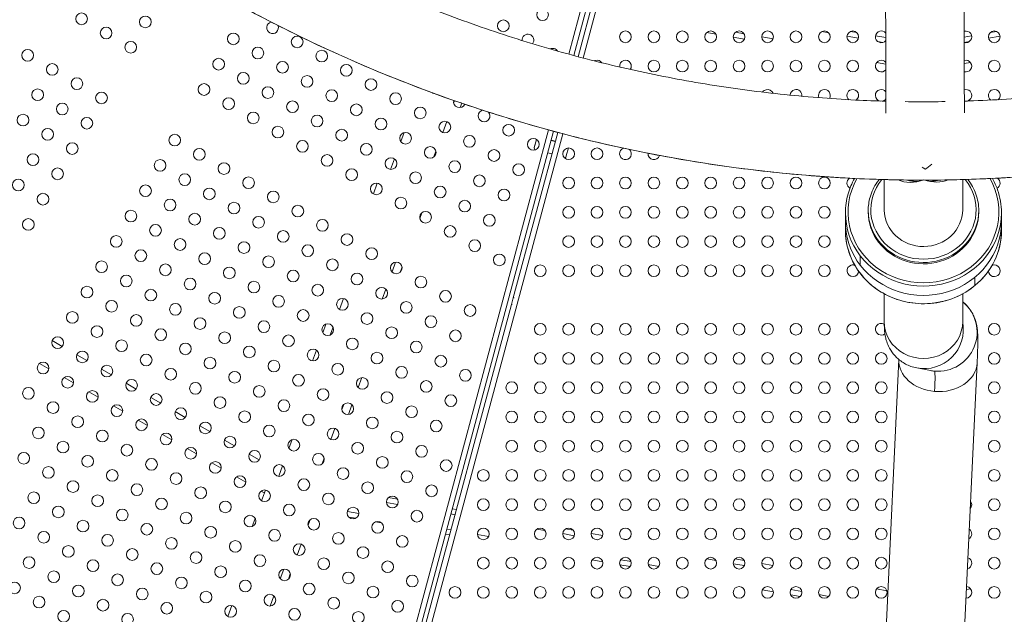
# Model space of a CAD drawing. Units: millimetres. Extents: x -284 to 19294, y 81 to 4642.
# Drawn here: x 1457 to 2214, y 784 to 1242 of the extents above; entities that cross this region are included whole.
import ezdxf

# ---------------------------------------------------------------- set-up
doc = ezdxf.new("R2010")
doc.units = ezdxf.units.MM
doc.styles.get("Standard").update_dxf_attribs({"font": 'arial.ttf'})
doc.dimstyles.new('ISO-25', dxfattribs={"dimtxt": 2.5, "dimasz": 2.5, "dimexe": 1.25, "dimexo": 0.625, "dimtad": 1, "dimtxsty": 'Standard', "dimcen": 2.5, "dimadec": 0, "dimazin": 0, "dimtfac": 1, "dimtmove": 0, "dimatfit": 3, "dimfxl": 1, "dimarcsym": 0})

# ---------------------------------------------------------------- blocks, each defined once
blk = doc.blocks.new('*D2')
at = {"color": 0, "lineweight": -2, "transparency": 16777216}
for p, q in [((0.58, 4341.92), (-60.67, 4341.92)), ((-59.42, 4261.92), (-59.42, 160.53)), ((0.58, 80.53), (-60.67, 80.53))]:
    blk.add_line(p, q, dxfattribs=at)
at = {"color": 0, "transparency": 16777216}
for points in [[(-72.75, 4261.92), (-46.08, 4261.92), (-59.42, 4341.92)], [(-72.75, 160.53), (-46.08, 160.53), (-59.42, 80.53)]]:
    blk.add_solid(points, dxfattribs=at)
at = {"layer": 'Defpoints', "color": 0, "transparency": 16777216}
for p in [(2152.29, 4341.92), (-59.42, 80.53), (2151.93, 80.53)]:
    blk.add_point(p, dxfattribs=at)
at = {"color": 0, "transparency": 16777216, "insert": (-186, 2211.23), "char_height": 150, "attachment_point": 5, "rotation": 90}
blk.add_mtext('425', dxfattribs=at)

msp = doc.modelspace()

# ---------------------------------------------------------------- linework, layer by layer
at = {"color": 0, "linetype": 'Continuous', "lineweight": 0}
for p, q in [((1879.172, 1215.075), (2075.404, 1947.423)), ((2079.268, 1946.388), (1883.032, 1214.028)), ((1886.313, 1213.15), (2082.554, 1945.534)), ((2086.418, 1944.499), (1890.181, 1212.131)), ((1985.31, 1231.746), (1992.315, 1230.511)), ((2005.691, 1228.152), (2014.316, 1226.631)), ((2007.362, 1231.919), (2014.034, 1230.743)), ((2027.534, 1228.362), (2036.244, 1226.826)), ((2073.67, 1232.412), (2079.04, 1231.465)), ((2093.12, 1228.983), (2101.973, 1227.422)), ((2095.845, 1232.564), (2100.636, 1231.719)), ((2115, 1229.186), (2122.884, 1227.796)), ((2183.183, 1228.192), (2188.918, 1229.203)), ((2201.944, 1227.439), (2210.799, 1229)), ((2203.309, 1231.741), (2208.046, 1232.576)), ((2116.723, 1224.821), (2120.752, 1224.111)), ((2183.196, 1224.133), (2187.228, 1224.844)), ((2115.914, 1208.717), (2122.947, 1207.477)), ((2183.246, 1207.895), (2187.995, 1208.732)), ((1791.255, 1179.295), (1790.7, 1177.771)), ((1796.926, 1177.333), (1795.703, 1173.974)), ((1785.396, 1163.199), (1782.318, 1154.742)), ((1627.902, 277.323), (1863.565, 1156.83)), ((1867.426, 1155.783), (1631.766, 276.288)), ((1874.574, 1153.885), (1638.916, 274.399)), ((1752.516, 1154.728), (1750.014, 1147.853)), ((1836.567, 1027.495), (1870.706, 1154.905)), ((1854.384, 1149.429), (1852.646, 1142.942)), ((1852.655, 1143.159), (1854.342, 1149.456)), ((1865.548, 1148.776), (1868.828, 1147.897)), ((1868.862, 1148.022), (1865.581, 1148.9)), ((1777.069, 1140.32), (1775.488, 1135.977)), ((1866.273, 1138.362), (1862.993, 1139.241)), ((1878.884, 1142.909), (1877.252, 1136.818)), ((1745.161, 1134.521), (1742.212, 1126.416)), ((1731.984, 1115.859), (1728.956, 1107.539)), ((2121.761, 1095.391), (2121.761, 1118.582)), ((2121.763, 1118.582), (2121.763, 1095.048)), ((2182.061, 1095.391), (2182.061, 1118.585)), ((1766.263, 1093.088), (1764.661, 1088.686)), ((2091.911, 1085.961), (2091.911, 1092.997)), ((2109.411, 1093.681), (2109.411, 1094.707)), ((2194.411, 1093.681), (2194.411, 1094.707)), ((2211.911, 1085.815), (2211.911, 1092.997)), ((2091.911, 1085.961), (2091.911, 1079.462)), ((2211.911, 1085.787), (2211.911, 1079.462)), ((2117.453, 1071.329), (2117.453, 1070.303)), ((2103.265, 1059.993), (2103.265, 1052.81)), ((1746.041, 1055.07), (1743.293, 1047.521)), ((1751.028, 1051.231), (1749.582, 1047.256)), ((2191.376, 1036.994), (2191.376, 1043.346)), ((1738.487, 1034.316), (1735.69, 1026.631)), ((2121.761, 1009.259), (2121.761, 1030.664)), ((2182.061, 1009.259), (2182.061, 1030.664)), ((1635.052, 275.434), (1835.227, 1022.495)), ((1706.017, 1026.971), (1702.975, 1018.616)), ((1836.504, 1027.495), (1835.165, 1022.495)), ((1835.782, 1022.495), (1835.165, 1022.495)), ((1837.121, 1027.495), (1836.504, 1027.495)), ((1692.487, 1007.343), (1690.071, 1000.705)), ((1697.996, 1004.934), (1695.839, 999.009)), ((1489.757, 990.199), (1482.062, 994.641)), ((1685.192, 987.298), (1682.21, 979.106)), ((1479.488, 973.034), (1472.331, 977.166)), ((1508.679, 979.274), (1500.985, 983.716)), ((2110.514, 503.353), (2132.909, 980.222)), ((2170.747, 500.525), (2193.147, 977.486)), ((1527.602, 968.349), (1519.908, 972.791)), ((2157.318, 971.575), (2146.77, 973.595)), ((1498.411, 962.109), (1491.254, 966.241)), ((1546.525, 957.424), (1538.83, 961.866)), ((1720.085, 966.216), (1717.301, 958.565)), ((1517.334, 951.184), (1510.176, 955.316)), ((1565.447, 946.499), (1557.753, 950.941)), ((1536.256, 940.259), (1529.099, 944.391)), ((1584.37, 935.574), (1576.676, 940.016)), ((1706.174, 945.538), (1704.779, 941.703)), ((1712.495, 945.362), (1709.734, 937.776)), ((1555.179, 929.334), (1548.022, 933.466)), ((1603.293, 924.649), (1595.598, 929.091)), ((1699.437, 927.026), (1696.359, 918.571)), ((1574.102, 918.409), (1566.944, 922.541)), ((1622.215, 913.724), (1614.521, 918.166)), ((1666.542, 918.517), (1664.069, 911.721)), ((1593.024, 907.484), (1585.867, 911.616)), ((1641.138, 902.799), (1633.444, 907.241)), ((1691.142, 904.237), (1689.497, 899.717)), ((1611.947, 896.559), (1604.79, 900.691)), ((1659.208, 898.365), (1656.246, 890.229)), ((1630.87, 885.634), (1623.712, 889.766)), ((1645.12, 877.406), (1642.635, 878.841)), ((1646.021, 879.677), (1643, 871.377)), ((1645.951, 879.688), (1645.12, 877.406)), ((1740.476, 873.823), (1747.503, 872.584)), ((1708.999, 863.126), (1717.825, 861.57)), ((1739.04, 870.015), (1747.55, 868.514)), ((1789.556, 865.169), (1792.913, 864.577)), ((1638.066, 857.821), (1635.798, 851.59)), ((1680.27, 856.825), (1678.735, 852.607)), ((1710.043, 858.881), (1715.393, 857.937)), ((1788.517, 861.29), (1791.874, 860.699)), ((1730.702, 855.238), (1735.174, 854.449)), ((1785.399, 849.655), (1788.756, 849.063)), ((1854.687, 849.623), (1860.896, 848.528)), ((1876.793, 849.787), (1882.561, 848.77)), ((1784.36, 845.777), (1787.717, 845.185)), ((1809.054, 845.484), (1817.596, 843.978)), ((1874.588, 846.114), (1883.377, 844.564)), ((1896.452, 846.32), (1905.284, 844.763)), ((1899.145, 841.784), (1901.202, 841.421)), ((1920.397, 842.098), (1923.721, 841.512)), ((1673.463, 838.123), (1670.385, 829.665)), ((1897.173, 825.885), (1905.313, 824.449)), ((1919.152, 826.071), (1927.105, 824.669)), ((1985.171, 826.615), (1992.4, 825.34)), ((2007.21, 826.791), (2014.133, 825.57)), ((1660.071, 818.871), (1657.344, 811.377)), ((1918.471, 822.129), (1926.397, 820.732)), ((1940.261, 822.349), (1948.378, 820.917)), ((2005.703, 822.995), (2014.251, 821.487)), ((2027.538, 823.206), (2036.187, 821.681)), ((1665.105, 815.159), (1663.586, 810.985)), ((2027.959, 802.823), (2036.516, 801.315)), ((2049.905, 803.016), (2058.341, 801.528)), ((2115.809, 803.58), (2123.752, 802.18)), ((2184.954, 803.041), (2188.101, 803.596)), ((1652.536, 798.169), (1649.721, 790.435)), ((2049.826, 798.968), (2057.031, 797.697)), ((2071.575, 799.195), (2079.054, 797.876)), ((1620.054, 790.791), (1617.019, 782.454))]:
    msp.add_line(p, q, dxfattribs=at)
for centre in [(1859.073, 1245.458), (1504.585, 1242.275), (1553.68, 1239.911), (1523.508, 1231.35), (1828.9, 1236.897), (1621.269, 1226.869), (1670.364, 1224.505), (1922.783, 1228.413), (1944.633, 1228.413), (1966.483, 1228.413), (1988.333, 1228.413), (2010.183, 1228.413), (2032.033, 1228.413), (2053.883, 1228.413), (2075.733, 1228.413), (2097.583, 1228.413), (2206.338, 1228.413), (1542.43, 1220.425), (1640.191, 1215.944), (1463.162, 1214.229), (1610.019, 1207.384), (1689.287, 1213.58), (1482.085, 1203.304), (1659.114, 1205.019), (1708.209, 1202.655), (1944.633, 1205.913), (1966.483, 1205.913), (1988.333, 1205.913), (2010.183, 1205.913), (2032.033, 1205.913), (2053.883, 1205.913), (2075.733, 1205.913), (2097.583, 1205.913), (2206.338, 1205.913), (1501.008, 1192.379), (1628.941, 1196.459), (1678.037, 1194.094), (1727.132, 1191.73), (1598.769, 1187.898), (1647.864, 1185.534), (1470.835, 1183.818), (1519.93, 1181.454), (1617.691, 1176.973), (1696.959, 1183.169), (1746.055, 1180.805), (1489.758, 1172.893), (1666.787, 1174.609), (1715.882, 1172.244), (1764.977, 1169.88), (1459.585, 1164.333), (1508.68, 1161.968), (1636.614, 1166.048), (1685.709, 1163.684), (1734.805, 1161.319), (1655.537, 1155.123), (1783.9, 1158.955), (1832.995, 1156.59), (1478.508, 1153.408), (1576.269, 1148.927), (1704.632, 1152.759), (1753.727, 1150.394), (1802.823, 1148.03), (1497.43, 1142.483), (1674.459, 1144.198), (1723.555, 1141.834), (1772.65, 1139.469), (1851.918, 1145.665), (1467.258, 1133.922), (1595.191, 1138.002), (1693.382, 1133.273), (1821.745, 1137.105), (1879.083, 1138.413), (1900.933, 1138.413), (1565.019, 1129.441), (1614.114, 1127.077), (1742.477, 1130.909), (1791.573, 1128.544), (1840.668, 1126.18), (1486.18, 1122.997), (1583.941, 1118.516), (1633.037, 1116.152), (1712.305, 1122.348), (1761.4, 1119.984), (1810.495, 1117.619), (1879.083, 1115.913), (1900.933, 1115.913), (1922.783, 1115.913), (1944.633, 1115.913), (1966.483, 1115.913), (1988.333, 1115.913), (2010.183, 1115.913), (2032.033, 1115.913), (2053.883, 1115.913), (2075.733, 1115.913), (1456.008, 1114.437), (1553.769, 1109.956), (1731.227, 1111.423), (1780.323, 1109.059), (1474.93, 1103.512), (1602.864, 1107.591), (1651.959, 1105.227), (1829.418, 1106.694), (1572.691, 1099.031), (1621.787, 1096.666), (1670.882, 1094.302), (1750.15, 1100.498), (1799.245, 1098.134), (1879.083, 1093.413), (1900.933, 1093.413), (1922.783, 1093.413), (1944.633, 1093.413), (1966.483, 1093.413), (1988.333, 1093.413), (2010.183, 1093.413), (2032.033, 1093.413), (2053.883, 1093.413), (2075.733, 1093.413), (1542.519, 1090.47), (1591.614, 1088.106), (1640.709, 1085.741), (1769.073, 1089.573), (1818.168, 1087.209), (1463.68, 1084.026), (1561.441, 1079.545), (1689.805, 1083.377), (1787.995, 1078.648), (1531.269, 1070.985), (1610.537, 1077.181), (1659.632, 1074.816), (1708.727, 1072.452), (1879.083, 1070.913), (1900.933, 1070.913), (1922.783, 1070.913), (1944.633, 1070.913), (1966.483, 1070.913), (1988.333, 1070.913), (2010.183, 1070.913), (2032.033, 1070.913), (2053.883, 1070.913), (2075.733, 1070.913), (1580.364, 1068.62), (1629.459, 1066.256), (1678.555, 1063.891), (1806.918, 1067.723), (1550.191, 1060.06), (1599.287, 1057.695), (1648.382, 1055.331), (1727.65, 1061.527), (1825.841, 1056.798), (1520.019, 1051.499), (1569.114, 1049.135), (1697.477, 1052.966), (1746.573, 1050.602), (1857.233, 1048.413), (1879.083, 1048.413), (1900.933, 1048.413), (1922.783, 1048.413), (1944.633, 1048.413), (1966.483, 1048.413), (1988.333, 1048.413), (2010.183, 1048.413), (2032.033, 1048.413), (2053.883, 1048.413), (2075.733, 1048.413), (1538.941, 1040.574), (1618.209, 1046.77), (1667.305, 1044.406), (1716.4, 1042.041), (1588.037, 1038.21), (1637.132, 1035.845), (1686.227, 1033.481), (1765.495, 1039.677), (1508.769, 1032.013), (1557.864, 1029.649), (1606.959, 1027.285), (1735.323, 1031.116), (1784.418, 1028.752), (1527.691, 1021.088), (1576.787, 1018.724), (1656.055, 1024.92), (1705.15, 1022.556), (1754.245, 1020.191), (1803.341, 1017.827), (1497.519, 1012.528), (1546.614, 1010.163), (1625.882, 1016.36), (1674.977, 1013.995), (1724.073, 1011.631), (1595.709, 1007.799), (1644.805, 1005.435), (1693.9, 1003.07), (1773.168, 1009.266), (1857.233, 1003.413), (1879.083, 1003.413), (1900.933, 1003.413), (1922.783, 1003.413), (1944.633, 1003.413), (1966.483, 1003.413), (1988.333, 1003.413), (2010.183, 1003.413), (2032.033, 1003.413), (2053.883, 1003.413), (2075.733, 1003.413), (2097.583, 1003.413), (2206.338, 1003.413), (1516.441, 1001.603), (1565.537, 999.238), (1614.632, 996.874), (1742.995, 1000.706), (1792.091, 998.341), (1486.269, 993.042), (1535.364, 990.678), (1584.459, 988.313), (1663.727, 994.51), (1712.823, 992.145), (1761.918, 989.781), (1505.191, 982.117), (1554.287, 979.753), (1633.555, 985.949), (1682.65, 983.585), (1731.745, 981.22), (1857.233, 980.913), (1879.083, 980.913), (1900.933, 980.913), (1922.783, 980.913), (1944.633, 980.913), (1966.483, 980.913), (1988.333, 980.913), (2010.183, 980.913), (2032.033, 980.913), (2053.883, 980.913), (2075.733, 980.913), (2097.583, 980.913), (2119.433, 980.913), (2206.338, 980.913), (1475.019, 973.557), (1603.382, 977.388), (1652.477, 975.024), (1701.573, 972.66), (1780.841, 978.856), (1524.114, 971.192), (1573.209, 968.828), (1622.305, 966.463), (1750.668, 970.295), (1799.763, 967.931), (1493.941, 962.632), (1543.037, 960.267), (1592.132, 957.903), (1671.4, 964.099), (1720.495, 961.735), (1769.591, 959.37), (1835.383, 958.413), (1857.233, 958.413), (1879.083, 958.413), (1900.933, 958.413), (1922.783, 958.413), (1944.633, 958.413), (1966.483, 958.413), (1988.333, 958.413), (2010.183, 958.413), (2032.033, 958.413), (2053.883, 958.413), (2075.733, 958.413), (2097.583, 958.413), (2119.433, 958.413), (2206.338, 958.413), (1463.769, 954.071), (1512.864, 951.707), (1641.227, 955.538), (1690.323, 953.174), (1739.418, 950.81), (1482.691, 943.146), (1561.959, 949.342), (1611.055, 946.978), (1660.15, 944.613), (1709.245, 942.249), (1788.513, 948.445), (1531.787, 940.782), (1580.882, 938.417), (1629.977, 936.053), (1758.341, 939.885), (1835.383, 935.913), (1857.233, 935.913), (1879.083, 935.913), (1900.933, 935.913), (1922.783, 935.913), (1944.633, 935.913), (1966.483, 935.913), (1988.333, 935.913), (2010.183, 935.913), (2032.033, 935.913), (2053.883, 935.913), (2075.733, 935.913), (2097.583, 935.913), (2119.433, 935.913), (2206.338, 935.913), (1501.614, 932.221), (1550.709, 929.857), (1599.805, 927.492), (1679.073, 933.688), (1728.168, 931.324), (1777.263, 928.96), (1471.441, 923.661), (1520.537, 921.296), (1648.9, 925.128), (1697.995, 922.763), (1747.091, 920.399), (1490.364, 912.736), (1569.632, 918.932), (1618.727, 916.567), (1667.823, 914.203), (1716.918, 911.838), (1835.383, 913.413), (1857.233, 913.413), (1879.083, 913.413), (1900.933, 913.413), (1922.783, 913.413), (1944.633, 913.413), (1966.483, 913.413), (1988.333, 913.413), (2010.183, 913.413), (2032.033, 913.413), (2053.883, 913.413), (2075.733, 913.413), (2097.583, 913.413), (2119.433, 913.413), (2206.338, 913.413), (1460.191, 904.175), (1539.459, 910.371), (1588.555, 908.007), (1637.65, 905.642), (1766.013, 909.474), (1509.287, 901.811), (1558.382, 899.446), (1607.477, 897.082), (1686.745, 903.278), (1735.841, 900.913), (1784.936, 898.549), (1479.114, 893.25), (1528.209, 890.886), (1656.573, 894.717), (1705.668, 892.353), (1754.763, 889.988), (1813.533, 890.913), (1835.383, 890.913), (1857.233, 890.913), (1879.083, 890.913), (1900.933, 890.913), (1922.783, 890.913), (1944.633, 890.913), (1966.483, 890.913), (1988.333, 890.913), (2010.183, 890.913), (2032.033, 890.913), (2053.883, 890.913), (2075.733, 890.913), (2097.583, 890.913), (2119.433, 890.913), (2206.338, 890.913), (1498.037, 882.325), (1577.305, 888.521), (1626.4, 886.157), (1675.495, 883.792), (1724.591, 881.428), (1467.864, 873.764), (1547.132, 879.961), (1596.227, 877.596), (1645.323, 875.232), (1773.686, 879.063), (1516.959, 871.4), (1566.055, 869.036), (1615.15, 866.671), (1694.418, 872.867), (1743.513, 870.503), (1813.533, 868.413), (1835.383, 868.413), (1857.233, 868.413), (1879.083, 868.413), (1900.933, 868.413), (1922.783, 868.413), (1944.633, 868.413), (1966.483, 868.413), (1988.333, 868.413), (2010.183, 868.413), (2032.033, 868.413), (2053.883, 868.413), (2075.733, 868.413), (2097.583, 868.413), (2119.433, 868.413), (2206.338, 868.413), (1486.787, 862.839), (1535.882, 860.475), (1664.245, 864.307), (1713.341, 861.942), (1762.436, 859.578), (1456.614, 854.279), (1505.709, 851.914), (1584.977, 858.111), (1634.073, 855.746), (1683.168, 853.382), (1732.263, 851.017), (1554.805, 849.55), (1603.9, 847.186), (1652.995, 844.821), (1813.533, 845.913), (1835.383, 845.913), (1857.233, 845.913), (1879.083, 845.913), (1900.933, 845.913), (1922.783, 845.913), (1944.633, 845.913), (1966.483, 845.913), (1988.333, 845.913), (2010.183, 845.913), (2032.033, 845.913), (2053.883, 845.913), (2075.733, 845.913), (2097.583, 845.913), (2119.433, 845.913), (2206.338, 845.913), (1475.537, 843.354), (1524.632, 840.989), (1573.727, 838.625), (1622.823, 836.261), (1702.091, 842.457), (1751.186, 840.092), (1494.459, 832.429), (1543.555, 830.064), (1671.918, 833.896), (1721.013, 831.532), (1464.287, 823.868), (1513.382, 821.504), (1592.65, 827.7), (1641.745, 825.336), (1690.841, 822.971), (1813.533, 823.413), (1835.383, 823.413), (1857.233, 823.413), (1879.083, 823.413), (1900.933, 823.413), (1922.783, 823.413), (1944.633, 823.413), (1966.483, 823.413), (1988.333, 823.413), (2010.183, 823.413), (2032.033, 823.413), (2053.883, 823.413), (2075.733, 823.413), (2097.583, 823.413), (2119.433, 823.413), (2206.338, 823.413), (1562.477, 819.139), (1611.573, 816.775), (1660.668, 814.411), (1739.936, 820.607), (1483.209, 812.943), (1532.305, 810.579), (1581.4, 808.214), (1630.495, 805.85), (1709.763, 812.046), (1758.859, 809.682), (1453.037, 804.383), (1502.132, 802.018), (1551.227, 799.654), (1679.591, 803.486), (1728.686, 801.121), (1791.683, 800.913), (1813.533, 800.913), (1835.383, 800.913), (1857.233, 800.913), (1879.083, 800.913), (1900.933, 800.913), (1922.783, 800.913), (1944.633, 800.913), (1966.483, 800.913), (1988.333, 800.913), (2010.183, 800.913), (2032.033, 800.913), (2053.883, 800.913), (2075.733, 800.913), (2097.583, 800.913), (2119.433, 800.913), (2206.338, 800.913), (1471.959, 793.458), (1521.055, 791.093), (1600.323, 797.289), (1649.418, 794.925), (1698.513, 792.561), (1570.15, 788.729), (1619.245, 786.364), (1668.341, 784), (1747.609, 790.196), (1490.882, 782.533), (1539.977, 780.168), (1717.436, 781.636)]:
    msp.add_circle(centre, 4.5, dxfattribs=at)
for centre, radius, start, end in [((2151.935, 2211.579), 2131.05, 165.125684, 284.836359), ((2151.86, 2212.381), 1094.213, 210.448508, 269.991829), ((2151.86, 2212.381), 1094.213, 270.053744, 329.554121), ((1651.441, 1235.43), 4.5, 102.851528, 22.903078), ((1847.823, 1225.972), 4.5, 75, 185.105222), ((1847.823, 1225.972), 4.5, 320.633415, 75), ((2119.433, 1228.413), 4.5, 105, 320.208388), ((2119.433, 1228.413), 4.5, 40.135768, 105), ((2184.488, 1228.413), 4.5, 105, 107.027232), ((2184.488, 1228.413), 4.5, 253.317054, 105), ((1866.745, 1215.047), 4.5, 75, 115.391517), ((1866.745, 1215.047), 4.5, 32.70038, 75), ((1900.933, 1205.913), 4.5, 105, 117.565985), ((1900.933, 1205.913), 4.5, 34.435521, 105), ((1922.783, 1205.913), 4.5, 105, 189.332143), ((1922.783, 1205.913), 4.5, 325.023089, 105), ((2119.433, 1205.913), 4.5, 105, 321.604621), ((2119.433, 1205.913), 4.5, 38.754542, 105), ((2184.488, 1205.913), 4.5, 105, 106.118079), ((2184.488, 1205.913), 4.5, 254.241226, 105), ((1776.227, 1189.365), 4.5, 238.629042, 261.046343), ((2032.033, 1183.413), 4.5, 105, 146.745891), ((2032.033, 1183.413), 4.5, 19.969314, 105), ((2053.883, 1183.413), 4.5, 105, 178.152171), ((2053.883, 1183.413), 4.5, 350.969397, 105), ((2075.733, 1183.413), 4.5, 105, 203.960206), ((2075.733, 1183.413), 4.5, 327.57735, 105), ((2097.583, 1183.413), 4.5, 105, 228.268923), ((2097.583, 1183.413), 4.5, 305.692065, 105), ((2119.433, 1183.413), 4.5, 105, 258.416075), ((2119.433, 1183.413), 4.5, 37.266488, 105), ((2184.488, 1183.413), 4.5, 105, 105.173669), ((2184.488, 1183.413), 4.5, 282.060463, 105), ((2206.338, 1183.413), 4.5, 105, 234.103451), ((2206.338, 1183.413), 4.5, 311.957733, 105), ((1795.15, 1178.44), 4.5, 166.835599, 335.095434), ((2119.433, 1183.413), 4.5, 277.973832, 323.108392), ((2184.488, 1183.413), 4.5, 255.201366, 261.571837), ((1814.073, 1167.515), 4.5, 102.043629, 42.126), ((1853.138, 1143.03), 0.5, 165, 190.14391), ((1858.484, 1143.987), 5.931, 190.14391, 206.454795), ((1874.016, 1137.685), 3.35, 308.23238, 345), ((1922.783, 1138.413), 4.5, 107.471378, 48.44718), ((1944.633, 1138.413), 4.5, 174.513961, 343.643562), ((1966.483, 1138.413), 4.5, 246.051412, 274.361963), ((2097.583, 1115.913), 4.5, 124.025004, 240.938764), ((2206.338, 1115.913), 4.5, 297.859529, 56.195891), ((2097.583, 1048.413), 4.5, 105, 355.246014), ((2097.583, 1048.413), 4.5, 70.09158, 105), ((2206.338, 1048.413), 4.5, 183.115793, 105), ((2206.338, 1048.413), 4.5, 105, 111.65009), ((2119.433, 1003.413), 4.5, 105, 308.967772), ((2119.433, 1003.413), 4.5, 58.650508, 105), ((2184.488, 868.413), 4.5, 319.04283, 35.579559), ((2184.488, 845.913), 4.5, 300.716774, 53.905615), ((2184.488, 823.413), 4.5, 285.732727, 68.889662), ((2184.488, 800.913), 4.5, 271.983065, 82.639325)]:
    msp.add_arc(centre, radius, start, end, dxfattribs=at)
for centre, major_axis, ratio, start_param, end_param in [((2151.911, 1093.681), (-58, 0), 0.9396926, -0.4906395, 3.6323273), ((2151.911, 1095.391), (-40.5, 0), 0.9396926, -0.6570557, 3.7987438), ((2151.911, 1092.997), (-60, 0), 0.9396926, 0, 0.6253438), ((2151.911, 1092.997), (60, 0), 0.9396926, -2.5162488, 0), ((2151.911, 1094.707), (-42.5, 0), 0.9396926, 0, 0.6253438), ((2151.911, 1093.681), (-42.5, 0), 0.9396926, 0, 0.6253438), ((2151.911, 1094.707), (42.5, 0), 0.9396926, -2.5162488, 0), ((2151.911, 1093.681), (42.5, 0), 0.9396926, -2.5162488, 0), ((2151.911, 1095.391), (-30.15, 0), 0.9396926, 0, 0.0121058), ((2151.911, 1095.391), (-30.15, 0), 0.9396926, 0.0121058, 3.1415927), ((2151.911, 1085.815), (60, 0), 0.9396926, -2.5162488, 0), ((2151.911, 1085.815), (-60, 0), 0.9396926, 0.1001956, 0.6253438), ((2162.991, 1001.186), (-5.673, -29.611), 0.9995146, 0.1039584, 2.6458392), ((2151.911, 1009.259), (-30.15, 0), 0.9396926, 0, 3.1415927), ((2152.443, 1003.207), (-5.673, -29.611), 0.9995146, 0, 1.94566), ((2163.03, 978.9), (-30.117, 1.414), 0.7776039, 0.0039624, 1.5214945), ((2163.03, 978.9), (30.117, -1.414), 0.7776039, -1.6200982, 0), ((2162.991, 1001.186), (-5.673, -29.611), 0.9995146, 0, 0.1039584)]:
    msp.add_ellipse(centre, major_axis=major_axis, ratio=ratio, start_param=start_param, end_param=end_param, dxfattribs=at)
at = {"color": 0, "linetype": 'Continuous', "lineweight": 0, "extrusion": (0, 0, -1)}
for centre, major_axis, ratio, start_param, end_param in [((2151.911, 1146.694), (24.592, 24.873), 0.7012612, -4.1075649, -3.3902688), ((2151.911, 1146.694), (24.801, -24.521), 0.6991508, 0.2800995, 0.9538664), ((2151.911, 1085.961), (-60, 0), 0.9396926, -0.100197, 0.0004851), ((2151.911, 1079.462), (-60, 0), 0.9396926, -2.2886319, 0), ((2151.911, 1079.462), (60, 0), 0.9396926, 0, 0.8529608), ((2154.464, 901.551), (5.949, 69.596), 0.0309862, 0.0032345, 0.6793561)]:
    msp.add_ellipse(centre, major_axis=major_axis, ratio=ratio, start_param=start_param, end_param=end_param, dxfattribs=at)
at = {"color": 0, "linetype": 'Continuous', "lineweight": 0}
for points, knots in [([(2121.761, 2089.812), (2121.762, 2022.083), (2121.779, 1955.173), (2121.85, 1822.076), (2121.904, 1755.957), (2122.046, 1627.162), (2122.135, 1564.487), (2122.346, 1443.391), (2122.469, 1384.97), (2122.746, 1273.335), (2122.9, 1220.102), (2123.069, 1169.698)], [0.00292426, 0.00292426, 0.00292426, 0.00292426, 0.11381035, 0.11381035, 0.2276207, 0.2276207, 0.34143106, 0.34143106, 0.45524141, 0.45524141, 0.56865522, 0.56865522, 0.56865522, 0.56865522]), ([(2182.061, 2089.812), (2182.062, 2022.094), (2182.079, 1955.194), (2182.15, 1822.12), (2182.204, 1756.012), (2182.346, 1627.242), (2182.435, 1564.579), (2182.646, 1443.511), (2182.769, 1385.106), (2183.045, 1273.479), (2183.2, 1220.242), (2183.369, 1169.839)], [0.00292469, 0.00292469, 0.00292469, 0.00292469, 0.11381004, 0.11381004, 0.22762007, 0.22762007, 0.34143011, 0.34143011, 0.45524015, 0.45524015, 0.56870129, 0.56870129, 0.56870129, 0.56870129]), ([(1264.014, 1682.564), (1268.747, 1674.633), (1273.586, 1666.765), (1283.713, 1650.784), (1289.012, 1642.676), (1299.835, 1626.613), (1305.36, 1618.658), (1316.629, 1602.906), (1322.375, 1595.108), (1334.083, 1579.68), (1340.046, 1572.047), (1352.182, 1556.953), (1358.357, 1549.49), (1370.913, 1534.743), (1377.295, 1527.458), (1390.261, 1513.069), (1396.845, 1505.965), (1410.21, 1491.947), (1416.991, 1485.031), (1430.744, 1471.394), (1437.717, 1464.671), (1451.848, 1451.426), (1459.007, 1444.902), (1473.504, 1432.058), (1480.844, 1425.738), (1495.696, 1413.307), (1503.21, 1407.195), (1518.406, 1395.187), (1526.089, 1389.288), (1541.616, 1377.711), (1549.462, 1372.031), (1565.308, 1360.895), (1573.311, 1355.438), (1589.464, 1344.751), (1597.616, 1339.521), (1614.063, 1329.293), (1622.359, 1324.294), (1639.087, 1314.531), (1647.52, 1309.767), (1664.515, 1300.479), (1673.079, 1295.953), (1690.329, 1287.146), (1699.017, 1282.863), (1716.507, 1274.544), (1725.311, 1270.507), (1743.029, 1262.682), (1751.943, 1258.894), (1769.873, 1251.571), (1778.89, 1248.034), (1797.019, 1241.217), (1806.132, 1237.936), (1824.445, 1231.631), (1833.647, 1228.607), (1852.13, 1222.819), (1861.413, 1220.055), (1880.052, 1214.788), (1889.409, 1212.286), (1908.188, 1207.545), (1917.611, 1205.307), (1936.516, 1201.096), (1945.999, 1199.123), (1965.014, 1195.445), (1974.549, 1193.739), (1993.66, 1190.596), (2003.239, 1189.159), (2022.431, 1186.555), (2032.047, 1185.387), (2051.304, 1183.323), (2060.949, 1182.427), (2080.257, 1180.904), (2089.922, 1180.279), (2107.405, 1179.394), (2115.221, 1179.087), (2123.039, 1178.869)], [11.347143, 11.347143, 11.347143, 11.347143, 39.0538217, 39.0538217, 68.105887, 68.105887, 97.1579525, 97.1579525, 126.210018, 126.210018, 155.2620835, 155.2620835, 184.314149, 184.314149, 213.3662144, 213.3662144, 242.4182799, 242.4182799, 271.4703454, 271.4703454, 300.5224109, 300.5224109, 329.5744763, 329.5744763, 358.6265418, 358.6265418, 387.6786073, 387.6786073, 416.7306728, 416.7306728, 445.7827382, 445.7827382, 474.8348037, 474.8348037, 503.8868692, 503.8868692, 532.9389347, 532.9389347, 561.9910001, 561.9910001, 591.0430656, 591.0430656, 620.0951311, 620.0951311, 649.1471965, 649.1471965, 678.199262, 678.199262, 707.2513275, 707.2513275, 736.303393, 736.303393, 765.3554584, 765.3554584, 794.4075239, 794.4075239, 823.4595894, 823.4595894, 852.5116549, 852.5116549, 881.5637204, 881.5637204, 910.6157858, 910.6157858, 939.6678513, 939.6678513, 968.7199168, 968.7199168, 997.7719823, 997.7719823, 1026.8240478, 1026.8240478, 1050.2861606, 1050.2861606, 1050.2861606, 1050.2861606]), ([(2183.339, 1178.947), (2184.467, 1178.981), (2185.596, 1179.017), (2196.403, 1179.382), (2206.078, 1179.844), (2225.409, 1181.041), (2235.067, 1181.775), (2254.357, 1183.515), (2263.99, 1184.52), (2283.223, 1186.801), (2292.825, 1188.076), (2311.987, 1190.896), (2321.549, 1192.441), (2340.623, 1195.799), (2350.138, 1197.612), (2369.111, 1201.504), (2378.571, 1203.583), (2397.427, 1208.007), (2406.825, 1210.351), (2425.55, 1215.303), (2434.878, 1217.91), (2453.456, 1223.386), (2462.707, 1226.255), (2481.124, 1232.25), (2490.291, 1235.378), (2508.532, 1241.888), (2517.608, 1245.272), (2535.659, 1252.292), (2544.636, 1255.93), (2562.482, 1263.455), (2571.353, 1267.343), (2588.981, 1275.366), (2597.74, 1279.502), (2615.135, 1288.018), (2623.774, 1292.398), (2640.924, 1301.399), (2649.436, 1306.02), (2666.326, 1315.5), (2674.705, 1320.358), (2691.322, 1330.308), (2699.561, 1335.401), (2715.892, 1345.813), (2723.985, 1351.135), (2740.017, 1362.003), (2747.957, 1367.55), (2763.677, 1378.864), (2771.458, 1384.631), (2786.854, 1396.382), (2794.47, 1402.367), (2809.53, 1414.546), (2816.975, 1420.741), (2831.687, 1433.339), (2838.955, 1439.741), (2853.307, 1452.747), (2860.392, 1459.351), (2874.373, 1472.755), (2881.27, 1479.556), (2894.868, 1493.347), (2901.571, 1500.339), (2914.777, 1514.506), (2921.281, 1521.684), (2934.084, 1536.217), (2940.384, 1543.574), (2952.773, 1558.462), (2958.863, 1565.993), (2970.829, 1581.223), (2976.706, 1588.922), (2988.239, 1604.482), (2993.897, 1612.343), (3004.989, 1628.221), (3010.424, 1636.239), (3021.065, 1652.421), (3026.272, 1660.588), (3034.214, 1673.439), (3037.029, 1678.075), (3039.807, 1682.732)], [1110.5928643, 1110.5928643, 1110.5928643, 1110.5928643, 1113.9802443, 1113.9802443, 1143.0322985, 1143.0322985, 1172.084364, 1172.084364, 1201.1364295, 1201.1364295, 1230.188495, 1230.188495, 1259.2405605, 1259.2405605, 1288.292626, 1288.292626, 1317.3446914, 1317.3446914, 1346.3967569, 1346.3967569, 1375.4488224, 1375.4488224, 1404.5008879, 1404.5008879, 1433.5529533, 1433.5529533, 1462.6050188, 1462.6050188, 1491.6570843, 1491.6570843, 1520.7091498, 1520.7091498, 1549.7612152, 1549.7612152, 1578.8132807, 1578.8132807, 1607.8653462, 1607.8653462, 1636.9174117, 1636.9174117, 1665.9694771, 1665.9694771, 1695.0215426, 1695.0215426, 1724.0736081, 1724.0736081, 1753.1256736, 1753.1256736, 1782.177739, 1782.177739, 1811.2298045, 1811.2298045, 1840.28187, 1840.28187, 1869.3339355, 1869.3339355, 1898.3860009, 1898.3860009, 1927.4380664, 1927.4380664, 1956.4901319, 1956.4901319, 1985.5421974, 1985.5421974, 2014.5942628, 2014.5942628, 2043.6463283, 2043.6463283, 2072.6983938, 2072.6983938, 2101.7504593, 2101.7504593, 2130.8025248, 2130.8025248, 2147.0706608, 2147.0706608, 2147.0706608, 2147.0706608]), ([(2151.704, 1118.168), (2150.358, 1118.168), (2149.011, 1118.171), (2137.702, 1118.214), (2127.739, 1118.388), (2107.824, 1119.009), (2097.87, 1119.455), (2077.979, 1120.619), (2068.041, 1121.337), (2048.189, 1123.044), (2038.274, 1124.034), (2018.477, 1126.282), (2008.592, 1127.542), (1988.863, 1130.33), (1979.017, 1131.859), (1959.372, 1135.185), (1949.571, 1136.983), (1930.024, 1140.844), (1920.276, 1142.909), (1900.842, 1147.303), (1891.154, 1149.633), (1871.847, 1154.556), (1862.226, 1157.149), (1843.06, 1162.598), (1833.514, 1165.453), (1814.505, 1171.423), (1805.04, 1174.538), (1786.201, 1181.025), (1776.824, 1184.398), (1758.169, 1191.397), (1748.889, 1195.024), (1730.432, 1202.53), (1721.254, 1206.409), (1703.008, 1214.416), (1693.94, 1218.545), (1675.92, 1227.047), (1666.968, 1231.422), (1649.187, 1240.413), (1640.357, 1245.031), (1622.829, 1254.505), (1614.128, 1259.362), (1596.865, 1269.31), (1588.301, 1274.403), (1571.316, 1284.82), (1562.893, 1290.145), (1546.199, 1301.021), (1537.926, 1306.574), (1521.535, 1317.903), (1513.416, 1323.68), (1497.34, 1335.452), (1489.382, 1341.448), (1473.634, 1353.654), (1465.843, 1359.866), (1450.434, 1372.498), (1442.816, 1378.92), (1427.758, 1391.968), (1420.317, 1398.596), (1405.621, 1412.051), (1398.364, 1418.879), (1384.041, 1432.73), (1376.974, 1439.754), (1363.035, 1453.991), (1356.161, 1461.205), (1342.616, 1475.818), (1335.943, 1483.217), (1322.801, 1498.194), (1316.333, 1505.773), (1303.605, 1521.103), (1297.346, 1528.856), (1285.042, 1544.528), (1278.997, 1552.449), (1267.125, 1568.451), (1261.299, 1576.534), (1249.869, 1592.855), (1244.265, 1601.094), (1233.285, 1617.72), (1227.908, 1626.109), (1217.854, 1642.278), (1213.156, 1650.047), (1208.556, 1657.873)], [1141.6766137, 1141.6766137, 1141.6766137, 1141.6766137, 1145.71658, 1145.71658, 1175.6038023, 1175.6038023, 1205.4910357, 1205.4910357, 1235.3782691, 1235.3782691, 1265.2655026, 1265.2655026, 1295.152736, 1295.152736, 1325.0399694, 1325.0399694, 1354.9272028, 1354.9272028, 1384.8144363, 1384.8144363, 1414.7016697, 1414.7016697, 1444.5889031, 1444.5889031, 1474.4761365, 1474.4761365, 1504.36337, 1504.36337, 1534.2506034, 1534.2506034, 1564.1378368, 1564.1378368, 1594.0250702, 1594.0250702, 1623.9123036, 1623.9123036, 1653.7995371, 1653.7995371, 1683.6867705, 1683.6867705, 1713.5740039, 1713.5740039, 1743.4612373, 1743.4612373, 1773.3484707, 1773.3484707, 1803.2357041, 1803.2357041, 1833.1229376, 1833.1229376, 1863.010171, 1863.010171, 1892.8974044, 1892.8974044, 1922.7846378, 1922.7846378, 1952.6718712, 1952.6718712, 1982.5591047, 1982.5591047, 2012.4463381, 2012.4463381, 2042.3335715, 2042.3335715, 2072.2208049, 2072.2208049, 2102.1080384, 2102.1080384, 2131.9952718, 2131.9952718, 2161.8825052, 2161.8825052, 2191.7697387, 2191.7697387, 2221.6569721, 2221.6569721, 2251.5442055, 2251.5442055, 2278.7767104, 2278.7767104, 2278.7767104, 2278.7767104]), ([(3095.19, 1657.916), (3094.213, 1656.254), (3093.231, 1654.593), (3087.151, 1644.374), (3081.94, 1635.88), (3071.289, 1619.041), (3065.848, 1610.693), (3054.741, 1594.151), (3049.074, 1585.955), (3037.519, 1569.723), (3031.631, 1561.685), (3019.637, 1545.774), (3013.531, 1537.9), (3001.108, 1522.322), (2994.789, 1514.618), (2981.944, 1499.386), (2975.417, 1491.857), (2962.162, 1476.981), (2955.432, 1469.633), (2941.775, 1455.125), (2934.847, 1447.963), (2920.798, 1433.834), (2913.677, 1426.864), (2899.248, 1413.123), (2891.94, 1406.351), (2877.141, 1393.009), (2869.65, 1386.439), (2854.492, 1373.507), (2846.824, 1367.143), (2831.319, 1354.63), (2823.481, 1348.478), (2807.639, 1336.393), (2799.636, 1330.458), (2783.47, 1318.809), (2775.307, 1313.095), (2758.83, 1301.892), (2750.514, 1296.403), (2733.737, 1285.655), (2725.274, 1280.395), (2708.21, 1270.109), (2699.607, 1265.082), (2682.268, 1255.266), (2673.53, 1250.475), (2655.93, 1241.136), (2647.065, 1236.587), (2629.216, 1227.732), (2620.23, 1223.426), (2602.145, 1215.062), (2593.045, 1211.003), (2574.739, 1203.136), (2565.532, 1199.327), (2547.018, 1191.963), (2537.71, 1188.407), (2519.001, 1181.552), (2509.599, 1178.251), (2490.711, 1171.909), (2481.223, 1168.867), (2462.168, 1163.043), (2452.6, 1160.26), (2433.393, 1154.959), (2423.753, 1152.439), (2404.409, 1147.664), (2394.703, 1145.409), (2375.236, 1141.164), (2365.472, 1139.175), (2345.896, 1135.463), (2336.082, 1133.741), (2316.411, 1130.565), (2306.554, 1129.112), (2286.804, 1126.475), (2276.91, 1125.291), (2257.096, 1123.194), (2247.174, 1122.281), (2227.31, 1120.727), (2217.366, 1120.085), (2197.467, 1119.073), (2187.51, 1118.703), (2169.331, 1118.276), (2161.109, 1118.176), (2152.887, 1118.168)], [4.2139842, 4.2139842, 4.2139842, 4.2139842, 10.0001003, 10.0001003, 39.8889435, 39.8889435, 69.7761767, 69.7761767, 99.6634102, 99.6634102, 129.5506436, 129.5506436, 159.437877, 159.437877, 189.3251105, 189.3251105, 219.2123439, 219.2123439, 249.0995773, 249.0995773, 278.9868107, 278.9868107, 308.8740442, 308.8740442, 338.7612776, 338.7612776, 368.648511, 368.648511, 398.5357444, 398.5357444, 428.4229778, 428.4229778, 458.3102113, 458.3102113, 488.1974447, 488.1974447, 518.0846781, 518.0846781, 547.9719115, 547.9719115, 577.8591449, 577.8591449, 607.7463784, 607.7463784, 637.6336118, 637.6336118, 667.5208452, 667.5208452, 697.4080786, 697.4080786, 727.295312, 727.295312, 757.1825455, 757.1825455, 787.0697789, 787.0697789, 816.9570123, 816.9570123, 846.8442457, 846.8442457, 876.7314791, 876.7314791, 906.6187126, 906.6187126, 936.505946, 936.505946, 966.3931794, 966.3931794, 996.2804129, 996.2804129, 1026.1676463, 1026.1676463, 1056.0548797, 1056.0548797, 1085.9421132, 1085.9421132, 1115.8293466, 1115.8293466, 1140.4942119, 1140.4942119, 1140.4942119, 1140.4942119]), ([(2137.794, 1178.563), (2144.421, 1178.473), (2151.05, 1178.446), (2161.335, 1178.504), (2164.991, 1178.544), (2168.648, 1178.604)], [1065.0442056, 1065.0442056, 1065.0442056, 1065.0442056, 1084.9281788, 1084.9281788, 1095.8984161, 1095.8984161, 1095.8984161, 1095.8984161]), ([(2151.018, 1128.044), (2151.731, 1127.505), (2152.445, 1126.984), (2153.166, 1126.476), (2153.174, 1126.47), (2153.182, 1126.464)], [-0.30294903, -0.30294903, -0.30294903, -0.30294903, 0, 0, 0.00348624, 0.00348624, 0.00348624, 0.00348624]), ([(2153.182, 1126.464), (2153.19, 1126.47), (2153.199, 1126.475), (2154.949, 1127.712), (2156.698, 1129.056), (2158.432, 1130.503)], [-13.60000478, -13.60000478, -13.60000478, -13.60000478, -13.59574018, -13.59574018, -12.68561412, -12.68561412, -12.68561412, -12.68561412]), ([(2098.892, 1119.451), (2096.777, 1115.691), (2095.114, 1111.704), (2092.597, 1102.838), (2091.911, 1097.918), (2091.911, 1092.997)], [8.31311683, 8.31311683, 8.31311683, 8.31311683, 8.53874693, 8.53874693, 8.79943415, 8.79943415, 8.79943415, 8.79943415]), ([(2117.873, 1118.696), (2117.356, 1118.044), (2116.861, 1117.378), (2113.9, 1113.13), (2112.022, 1109.18), (2109.896, 1101.681), (2109.411, 1098.194), (2109.411, 1094.707)], [8.15885033, 8.15885033, 8.15885033, 8.15885033, 8.21970395, 8.21970395, 8.53911025, 8.53911025, 8.79943415, 8.79943415, 8.79943415, 8.79943415]), ([(2139.109, 1118.242), (2139.983, 1117.989), (2140.889, 1117.776), (2143.408, 1117.303), (2145.067, 1117.115), (2146.937, 1116.995), (2147.074, 1116.986), (2147.212, 1116.978)], [-10.28051089, -10.28051089, -10.28051089, -10.28051089, -9.94741043, -9.94741043, -9.37972856, -9.37972856, -9.33486355, -9.33486355, -9.33486355, -9.33486355]), ([(2157.304, 1117.098), (2157.42, 1117.107), (2157.535, 1117.117), (2159.373, 1117.277), (2161.02, 1117.504), (2163.153, 1117.957), (2163.705, 1118.09), (2164.246, 1118.238)], [-8.28214042, -8.28214042, -8.28214042, -8.28214042, -8.24436481, -8.24436481, -7.67668294, -7.67668294, -7.47359363, -7.47359363, -7.47359363, -7.47359363]), ([(2194.411, 1094.707), (2194.411, 1098.968), (2193.683, 1103.227), (2190.848, 1111.319), (2188.739, 1115.148), (2186.015, 1118.611), (2185.98, 1118.655), (2185.946, 1118.699)], [5.6578415, 5.6578415, 5.6578415, 5.6578415, 5.9759056, 5.9759056, 6.29443753, 6.29443753, 6.2985204, 6.2985204, 6.2985204, 6.2985204]), ([(2211.911, 1092.997), (2211.911, 1099.011), (2210.882, 1105.025), (2207.823, 1113.738), (2206.5, 1116.66), (2204.926, 1119.455)], [5.6578415, 5.6578415, 5.6578415, 5.6578415, 5.9764581, 5.9764581, 6.14425359, 6.14425359, 6.14425359, 6.14425359]), ([(2211.911, 1079.462), (2211.911, 1073.448), (2210.88, 1067.435), (2206.862, 1056.016), (2203.875, 1050.612), (2196.244, 1040.957), (2191.6, 1036.708), (2181.123, 1029.795), (2175.29, 1027.134), (2163.026, 1023.671), (2156.597, 1022.871), (2143.793, 1023.216), (2137.421, 1024.36), (2125.382, 1028.48), (2119.716, 1031.453), (2109.669, 1038.928), (2105.288, 1043.427), (2098.255, 1053.493), (2095.603, 1059.057), (2092.598, 1069.626), (2091.911, 1074.544), (2091.911, 1079.462)], [2.2886319, 2.2886319, 2.2886319, 2.2886319, 2.6079328, 2.6079328, 2.9274054, 2.9274054, 3.2472723, 3.2472723, 3.5675315, 3.5675315, 3.8880413, 3.8880413, 4.2086245, 4.2086245, 4.5291023, 4.5291023, 4.8492991, 4.8492991, 5.1690887, 5.1690887, 5.4302246, 5.4302246, 5.4302246, 5.4302246]), ([(2193.147, 977.486), (2193.285, 980.423), (2193.397, 983.141), (2193.567, 988.124), (2193.625, 990.388), (2193.683, 994.511), (2193.684, 996.356), (2193.595, 999.946), (2193.573, 1001.492), (2193.099, 1005.017), (2192.96, 1005.943), (2192.389, 1008.509), (2192.044, 1010.098), (2190.085, 1014.696), (2188.992, 1017.205), (2185.003, 1021.88), (2183.762, 1023.162), (2182.13, 1024.5), (2182.095, 1024.529), (2182.061, 1024.557)], [4.38077642, 4.38077642, 4.38077642, 4.38077642, 4.51600074, 4.51600074, 4.65122505, 4.65122505, 4.78644937, 4.78644937, 4.92167369, 4.92167369, 4.9617379, 4.9617379, 5.00180545, 5.00180545, 5.02954558, 5.02954558, 5.0388645, 5.0388645, 5.03906426, 5.03906426, 5.03906426, 5.03906426]), ([(2146.77, 973.595), (2143.585, 974.206), (2140.64, 975.323), (2135.343, 978.155), (2133.156, 979.9), (2129.194, 983.709), (2127.803, 985.666), (2125.31, 989.645), (2124.601, 991.365), (2123.432, 994.451), (2123.117, 995.655), (2122.569, 997.947), (2122.415, 998.883), (2122.076, 1001.18), (2121.993, 1002.23), (2121.861, 1004.214), (2121.825, 1005.118), (2121.775, 1006.946), (2121.764, 1007.864), (2121.761, 1008.967), (2121.761, 1009.113), (2121.761, 1009.259)], [4.36787996, 4.36787996, 4.36787996, 4.36787996, 4.37795473, 4.37795473, 4.38972196, 4.38972196, 4.4057969, 4.4057969, 4.42912007, 4.42912007, 4.45788944, 4.45788944, 4.49525319, 4.49525319, 4.564155, 4.564155, 4.6330568, 4.6330568, 4.7019586, 4.7019586, 4.71238898, 4.71238898, 4.71238898, 4.71238898]), ([(2182.094, 1007.23), (2182.094, 1007.23), (2182.094, 1007.23), (2182.093, 1007.237), (2182.082, 1007.463), (2182.066, 1008.178), (2182.061, 1008.667), (2182.061, 1009.259)], [4.57460591, 4.57460591, 4.57460591, 4.57460591, 4.57568168, 4.57568168, 4.64458348, 4.64458348, 4.71238898, 4.71238898, 4.71238898, 4.71238898])]:
    msp.add_open_spline(points, degree=3, knots=knots, dxfattribs=at)

# ---------------------------------------------------------------- dimensions: what is measured, and where the dimension line sits
dim = msp.add_linear_dim(base=(-59.417, 80.529), p1=(2152.294, 4341.922), p2=(2151.935, 80.529), angle=90, text='425', dimstyle='ISO-25', override={"dimtxt": 150, "dimasz": 80, "dimgap": 50, "dimtad": 2, "dimfxl": 60, "dimfxlon": 1})
dim.commit()
dim.dimension.update_dxf_attribs({"geometry": '*D2', "text_midpoint": (-186.002, 2211.226)})

doc.saveas('drawing.dxf')
